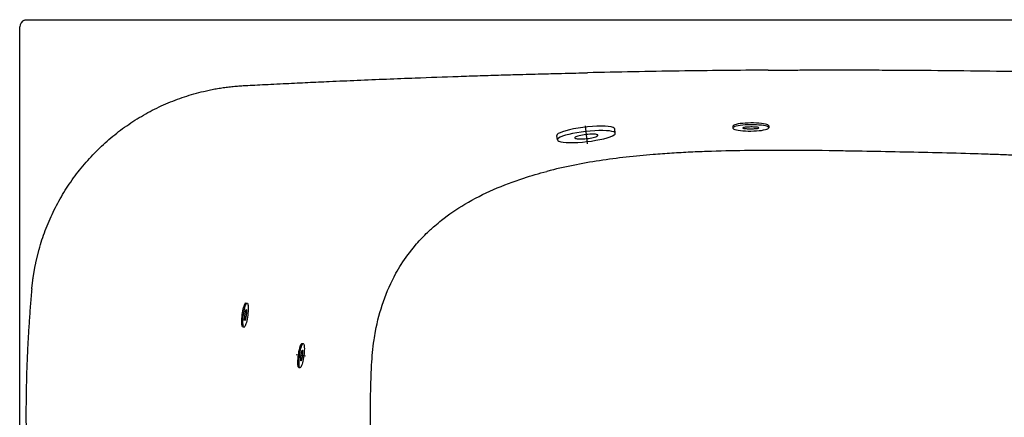
# Model space of a CAD drawing. Units: inches. Extents: x 653 to 4279, y 989 to 6060.
# Drawn here: x 3176 to 3725, y 2281 to 2502 of the extents above; entities that cross this region are included whole.
import ezdxf

# ---------------------------------------------------------------- set-up
doc = ezdxf.new("R2010")
doc.units = ezdxf.units.IN
doc.header["$MEASUREMENT"] = 0
doc.layers.add('1', color=7, linetype='Continuous')

msp = doc.modelspace()

# ---------------------------------------------------------------- linework, layer by layer
at = {"color": 7, "linetype": 'Continuous'}
for p, q in [((3176.43967, 1906.16231), (3176.43967, 2498.16231)), ((3296.28196, 2502.16231), (3960.93608, 2502.16231))]:
    msp.add_line(p, q, dxfattribs=at)
at = {"linetype": 'Continuous'}
msp.add_line((3335.69421, 2314.70064), (3330.53118, 2315.38131), dxfattribs=at)
at = {"color": 7, "linetype": 'Continuous'}
msp.add_arc((3180.43967, 2498.16231), 4, 109.4712206, 180, dxfattribs=at)
for points in [[(3179.10634, 2501.93355), (3179.5377, 2502.08605), (3179.98215, 2502.16231), (3180.43967, 2502.16231)], [(3180.43967, 2502.16231), (3219.05378, 2502.16231), (3257.66785, 2502.16231), (3296.28196, 2502.16231)]]:
    msp.add_open_spline(points, degree=3, dxfattribs=at)
for points, knots in [([(3301.07368, 2465.39104), (3302.74656, 2465.47901), (3306.30898, 2465.66635), (3311.97633, 2465.95835), (3318.28933, 2466.278), (3326.71422, 2466.69551), (3337.01998, 2467.19081), (3350.21904, 2467.79973), (3364.85647, 2468.44292), (3380.83518, 2469.10457), (3399.59277, 2469.83294), (3416.95674, 2470.45208), (3432.94053, 2470.97606), (3444.38938, 2471.32962), (3456.32875, 2471.67714), (3467.50958, 2471.98146), (3477.89665, 2472.2448), (3485.89061, 2472.43694), (3490.69691, 2472.54562), (3492.84033, 2472.59409)], [0, 0, 0, 0, 0.026187296, 0.055766124, 0.088711678, 0.125000998, 0.187628798, 0.250001225, 0.331553064, 0.416667408, 0.500000332, 0.624999665, 0.688279497, 0.749999254, 0.804057692, 0.874999281, 0.924846949, 0.966484557, 1, 1, 1, 1]), ([(3593.61471, 2474.03668), (3577.09282, 2473.93234), (3543.49924, 2473.58802), (3509.90904, 2472.975), (3492.84033, 2472.59409)], [0, 0, 0, 0, 0.491809785, 1, 1, 1, 1]), ([(3593.61471, 2474.03668), (3595.52481, 2474.04825), (3599.16819, 2474.07032), (3604.36942, 2474.09606), (3609.04397, 2474.11581), (3613.19503, 2474.13036), (3616.82491, 2474.14083), (3619.93526, 2474.14814), (3626.60771, 2474.16081), (3637.16668, 2474.16678), (3651.69728, 2474.14142), (3666.3153, 2474.08171), (3685.70473, 2473.9583), (3709.9526, 2473.71949), (3734.57939, 2473.36337), (3753.96545, 2473.0142), (3767.87622, 2472.73135), (3782.02169, 2472.41471), (3795.54026, 2472.0808), (3808.07361, 2471.74309), (3817.76366, 2471.46669), (3823.62656, 2471.28932), (3826.25658, 2471.20975)], [0, 0, 0, 0, 0.024628705, 0.046977355, 0.067063808, 0.084901451, 0.100500044, 0.113866475, 0.125005421, 0.186532671, 0.250010272, 0.312358371, 0.375014082, 0.500016274, 0.625016433, 0.692576074, 0.750014144, 0.804414299, 0.875008827, 0.924371161, 0.966073753, 1, 1, 1, 1]), ([(3183.21302, 2352.23091), (3183.23768, 2352.489), (3183.28696, 2353.00484), (3183.36688, 2353.77749), (3183.45112, 2354.54866), (3183.54011, 2355.3183), (3183.63371, 2356.08643), (3183.73193, 2356.85305), (3183.83478, 2357.61817), (3183.94222, 2358.38179), (3184.05426, 2359.14391), (3184.17088, 2359.90453), (3184.29208, 2360.66366), (3184.41782, 2361.4213), (3184.54812, 2362.17745), (3184.68295, 2362.93212), (3184.82231, 2363.68532), (3184.96619, 2364.43703), (3185.11456, 2365.18727), (3185.26743, 2365.93603), (3185.42478, 2366.68333), (3185.58661, 2367.42917), (3185.75289, 2368.17354), (3185.92362, 2368.91645), (3186.09879, 2369.6579), (3186.27839, 2370.39789), (3186.46241, 2371.13644), (3186.65083, 2371.87353), (3186.84365, 2372.60918), (3187.04086, 2373.34338), (3187.67167, 2375.63643), (3188.8256, 2379.45084), (3190.67932, 2384.71563), (3192.75584, 2389.86683), (3195.06022, 2394.92363), (3197.58711, 2399.87617), (3200.33347, 2404.71312), (3203.28278, 2409.40733), (3207.50029, 2415.50172), (3213.27931, 2422.77026), (3220.96384, 2430.83391), (3229.31477, 2438.17387), (3236.79045, 2443.64438), (3243.04846, 2447.61563), (3247.88064, 2450.38845), (3252.84223, 2452.94734), (3257.90262, 2455.27641), (3263.04629, 2457.37418), (3268.26008, 2459.23579), (3273.56578, 2460.8675), (3277.66956, 2461.93163), (3280.51713, 2462.58432), (3282.07603, 2462.92097), (3283.63826, 2463.23764), (3285.20393, 2463.53431), (3286.77315, 2463.81093), (3288.34604, 2464.0675), (3289.9227, 2464.30397), (3291.50326, 2464.52033), (3293.08782, 2464.71654), (3294.6765, 2464.89256), (3296.26941, 2465.04848), (3297.86669, 2465.1838), (3299.46835, 2465.30032), (3300.53821, 2465.36078), (3301.07368, 2465.39104)], [0, 0, 0, 0, 0.0043684115, 0.0087309295, 0.0130877327, 0.0174389993, 0.0217849064, 0.0261256307, 0.0304613478, 0.0347922326, 0.0391184592, 0.0434402008, 0.0477576299, 0.052070918, 0.0563802358, 0.0606857529, 0.0649876384, 0.0692860601, 0.073581185, 0.0778731793, 0.0821622081, 0.0864484356, 0.090732025, 0.0950131386, 0.0992919375, 0.1035685821, 0.1078432316, 0.1121160443, 0.1163871774, 0.120656787, 0.1249250284, 0.1564581331, 0.1877763671, 0.2189397573, 0.2500066165, 0.2813787389, 0.3125892678, 0.3436961284, 0.374756726, 0.4374353917, 0.4999344807, 0.5622021385, 0.6245334874, 0.6557983511, 0.6870539989, 0.7183733091, 0.7498309124, 0.780884539, 0.8119409606, 0.8430799467, 0.8743831314, 0.8833460856, 0.8923023245, 0.9012538643, 0.9102027366, 0.9191509868, 0.9281006733, 0.9370538656, 0.9460126436, 0.9549790957, 0.9639553179, 0.9729434118, 0.9819454837, 0.9909636428, 1, 1, 1, 1]), ([(3529.52405, 2426.97425), (3524.52681, 2426.56572), (3519.53754, 2426.08632), (3509.57805, 2424.95478), (3504.61079, 2424.30303), (3494.70711, 2422.79156), (3489.77688, 2421.93283), (3479.97089, 2419.96779), (3475.09467, 2418.86157), (3470.25069, 2417.60495)], [0, 0, 0, 0, 0.25, 0.25, 0.5, 0.5, 0.75, 0.75, 1, 1, 1, 1]), ([(3599.87675, 2429.33577), (3597.76, 2429.33584), (3592.14643, 2429.32376), (3579.54926, 2429.21909), (3567.33801, 2428.95541), (3556.88719, 2428.58232), (3551.66529, 2428.36282), (3546.44722, 2428.10681), (3541.23327, 2427.81075), (3536.02377, 2427.4711), (3532.12182, 2427.18142), (3529.95609, 2427.00756), (3529.52431, 2426.97237)], [0.0898584292, 0.0898584292, 0.0898584292, 0.0898584292, 0.1087724904, 0.1400224904, 0.2025224904, 0.2181474904, 0.2337724904, 0.2493974904, 0.2650224904, 0.2806474904, 0.2962724904, 0.3001640612, 0.3001640612, 0.3001640612, 0.3001640612]), ([(3716.30808, 2427.1342), (3716.30805, 2427.1342), (3713.83382, 2427.2187), (3704.37172, 2427.52582), (3680.92895, 2428.15242), (3656.46215, 2428.62102), (3628.49573, 2429.1154), (3613.13054, 2429.31842), (3601.2574, 2429.33572), (3599.87684, 2429.33577), (3599.87675, 2429.33577)], [0.3001640612, 0.3001640612, 0.3001640612, 0.3001640612, 0.30016431, 0.3222960385, 0.3847960385, 0.5097960385, 0.5410460385, 0.6347960385, 0.6471311488, 0.6471319773, 0.6471319773, 0.6471319773, 0.6471319773]), ([(3833.83963, 2417.07902), (3833.10624, 2417.20605), (3831.63889, 2417.45641), (3829.43615, 2417.82098), (3826.49699, 2418.29332), (3822.81893, 2418.85753), (3818.26092, 2419.51527), (3813.55818, 2420.1513), (3804.93989, 2421.2404), (3797.05335, 2422.09524), (3789.04252, 2422.86372), (3782.10855, 2423.49426), (3770.82025, 2424.39732), (3752.53918, 2425.59632), (3737.07225, 2426.34192), (3723.82915, 2426.86805), (3719.31667, 2427.03145), (3716.30808, 2427.1342)], [0.6471319773, 0.6471319773, 0.6471319773, 0.6471319773, 0.6538284059, 0.6605248345, 0.667221263, 0.6806141202, 0.6940069773, 0.7086554148, 0.7233038523, 0.7721319773, 0.7799444773, 0.7955694773, 0.8346319773, 0.8815069773, 0.9596319773, 0.9730880678, 1, 1, 1, 1]), ([(3389.15282, 2365.77185), (3391.48278, 2369.43232), (3394.06668, 2372.94181), (3398.87022, 2378.60786), (3402.39836, 2382.39283), (3407.36323, 2386.96807), (3414.29166, 2392.70642), (3420.01539, 2396.61012), (3429.75927, 2402.41351), (3440.46893, 2407.81915), (3455.83046, 2413.56411), (3465.91374, 2416.47984), (3470.25069, 2417.60495)], [0.4155581431, 0.4155581431, 0.4155581431, 0.4155581431, 0.4489121562, 0.4489121562, 0.4718741497, 0.4880836223, 0.5005693876, 0.5407601301, 0.5407601301, 0.5866841171, 0.6326081041, 0.6667300829, 0.6667300829, 0.6667300829, 0.6667300829]), ([(3372.18993, 2298.88263), (3372.29694, 2302.46567), (3372.43855, 2306.05018), (3372.84622, 2314.34223), (3373.44383, 2320.64398), (3375.43389, 2332.52017), (3377.29013, 2339.67141), (3381.1079, 2350.59789), (3383.43375, 2355.82225), (3387.12514, 2362.47692), (3388.11373, 2364.1394), (3389.15282, 2365.77185)], [0.2381036619, 0.2381036619, 0.2381036619, 0.2381036619, 0.2652162082, 0.2652162082, 0.3007971427, 0.313282908, 0.3570641822, 0.3570641822, 0.4006832651, 0.4006832651, 0.4155581431, 0.4155581431, 0.4155581431, 0.4155581431]), ([(3183.21302, 2352.23091), (3182.94047, 2349.32328), (3182.42927, 2343.50484), (3181.87519, 2336.22475), (3181.48299, 2330.397), (3181.21439, 2326.02448), (3180.97135, 2321.6504), (3180.75388, 2317.27489), (3180.56201, 2312.89809), (3180.39572, 2308.52013), (3180.25503, 2304.14116), (3180.13994, 2299.76131), (3180.05044, 2295.38072), (3179.96522, 2289.53914), (3179.93967, 2285.15726), (3179.93967, 2282.23587)], [0, 0, 0, 0, 0.0502290786, 0.1004581572, 0.1255726964, 0.1506872357, 0.175801775, 0.2009163143, 0.2260308536, 0.2511453929, 0.2762599322, 0.3013744715, 0.3264890108, 0.35160355, 0.4018326129, 0.4018326129, 0.4018326129, 0.4018326129]), ([(3377.33764, 2204.82317), (3373.6449, 2231.18338), (3371.85382, 2257.62431), (3371.96144, 2289.05511), (3372.04313, 2293.96748), (3372.18993, 2298.88263)], [0, 0, 0, 0, 0.2009110202, 0.2009110202, 0.2381036619, 0.2381036619, 0.2381036619, 0.2381036619]), ([(3179.93967, 2282.23587), (3179.93967, 2273.53834), (3180.2409, 2256.14224), (3181.60118, 2230.07736), (3183.87001, 2204.0743), (3185.98538, 2186.80164), (3187.19229, 2178.18623)], [0.4018326129, 0.4018326129, 0.4018326129, 0.4018326129, 0.5513744715, 0.7009163143, 0.8504581572, 1, 1, 1, 1])]:
    msp.add_open_spline(points, degree=3, knots=knots, dxfattribs=at)
at = {"layer": '1'}
for p, q in [((3491.68341, 2443.0443), (3492.65791, 2432.88967)), ((3573.97441, 2442.75972), (3573.98356, 2441.75976)), ((3593.97357, 2442.94269), (3593.98272, 2441.94273)), ((3476.11528, 2435.18691), (3475.83736, 2437.63319)), ((3508.40755, 2438.85568), (3508.12962, 2441.30196)), ((3302.5525, 2344.30343), (3303.22185, 2344.21625)), ((3300.80898, 2330.91649), (3301.47833, 2330.82931)), ((3333.85112, 2321.75315), (3334.52018, 2321.66382)), ((3332.0644, 2308.37191), (3332.73346, 2308.28257))]:
    msp.add_line(p, q, dxfattribs=at)
for points in [[(3508.12962, 2441.30196), (3507.85698, 2441.73842), (3507.15135, 2442.11294), (3506.03198, 2442.41531), (3504.5294, 2442.63726), (3502.68461, 2442.77275), (3500.54792, 2442.81809), (3498.17761, 2442.77204), (3495.63834, 2442.63584), (3492.99938, 2442.41323), (3490.3327, 2442.11026), (3487.71106, 2441.73522), (3485.20595, 2441.29831), (3482.88572, 2440.81147), (3480.81366, 2440.28797), (3479.04627, 2439.74209), (3477.63178, 2439.18872), (3476.60877, 2438.64296), (3476.00514, 2438.11969), (3475.83736, 2437.63319)], [(3593.97357, 2442.94269), (3593.84795, 2443.21531), (3593.47921, 2443.47897), (3592.87641, 2443.72717), (3592.05441, 2443.9538), (3591.03344, 2444.15328), (3589.83864, 2444.3207), (3588.49944, 2444.45194), (3587.0488, 2444.54376), (3585.52246, 2444.5939), (3583.95798, 2444.60113), (3582.3939, 2444.56528), (3580.86872, 2444.48721), (3579.42001, 2444.36887), (3578.08343, 2444.21315), (3576.8919, 2444.0239), (3575.87475, 2443.80577), (3575.05703, 2443.56414), (3574.45887, 2443.30496), (3574.09501, 2443.0346), (3573.97441, 2442.75972)], [(3300.80898, 2330.91649), (3300.63647, 2331.02276), (3300.48968, 2331.29123), (3300.37221, 2331.71529), (3300.28697, 2332.2845), (3300.23604, 2332.98483), (3300.22069, 2333.79905), (3300.24128, 2334.70711), (3300.29733, 2335.68665), (3300.38743, 2336.71355), (3300.50938, 2337.76251), (3300.66018, 2338.80772), (3300.8361, 2339.82344), (3301.03283, 2340.78466), (3301.2455, 2341.6677), (3301.46889, 2342.45083), (3301.6975, 2343.11476), (3301.9257, 2343.64314), (3302.14787, 2344.02297), (3302.35853, 2344.24488), (3302.5525, 2344.30343)], [(3332.0644, 2308.37191), (3331.89224, 2308.47874), (3331.74631, 2308.74768), (3331.63021, 2309.17212), (3331.5468, 2309.7416), (3331.49814, 2310.44209), (3331.48541, 2311.25636), (3331.50894, 2312.16435), (3331.56814, 2313.1437), (3331.66156, 2314.1703), (3331.7869, 2315.21887), (3331.94107, 2316.26359), (3332.12027, 2317.27873), (3332.32009, 2318.23931), (3332.53562, 2319.12166), (3332.76153, 2319.90406), (3332.99229, 2320.56725), (3333.22219, 2321.09489), (3333.44558, 2321.474), (3333.65695, 2321.69524), (3333.85111, 2321.75315)]]:
    msp.add_lwpolyline(points, dxfattribs=at)
for points in [[(3593.98272, 2441.94273), (3593.8571, 2442.21535), (3593.48836, 2442.47901), (3592.88556, 2442.72721), (3592.06356, 2442.95384), (3591.04259, 2443.15332), (3589.84779, 2443.32074), (3588.50859, 2443.45198), (3587.05795, 2443.5438), (3585.5316, 2443.59394), (3583.96713, 2443.60117), (3582.40305, 2443.56532), (3580.87787, 2443.48726), (3579.42916, 2443.36891), (3578.09258, 2443.21319), (3576.90104, 2443.02394), (3575.8839, 2442.80582), (3575.06618, 2442.56418), (3574.46802, 2442.305), (3574.10416, 2442.03464), (3573.98356, 2441.75976), (3574.10917, 2441.48714), (3574.47792, 2441.22348), (3575.08071, 2440.97528), (3575.90272, 2440.74865), (3576.92369, 2440.54917), (3578.11848, 2440.38175), (3579.45769, 2440.25052), (3580.90832, 2440.1587), (3582.43467, 2440.10855), (3583.99915, 2440.10132), (3585.56323, 2440.13718), (3587.0884, 2440.21524), (3588.53712, 2440.33358), (3589.8737, 2440.4893), (3591.06523, 2440.67855), (3592.08238, 2440.89668), (3592.9001, 2441.13831), (3593.49825, 2441.3975), (3593.86211, 2441.66786)], [(3588.48295, 2441.89242), (3588.42683, 2441.97012), (3588.2613, 2442.0449), (3587.99042, 2442.11491), (3587.62087, 2442.17843), (3587.16175, 2442.2339), (3586.62436, 2442.27994), (3586.02193, 2442.31542), (3585.36931, 2442.33948), (3584.68255, 2442.35151), (3583.97856, 2442.35123), (3583.27469, 2442.33863), (3582.58827, 2442.31403), (3581.93619, 2442.27804), (3581.33451, 2442.23154), (3580.79806, 2442.17568), (3580.34002, 2442.11182), (3579.9717, 2442.04155), (3579.70215, 2441.9666), (3579.53801, 2441.8888), (3579.48333, 2441.81008), (3579.53944, 2441.73237), (3579.70498, 2441.65759), (3579.97585, 2441.58758), (3580.3454, 2441.52406), (3580.80452, 2441.4686), (3581.34192, 2441.42256), (3581.94434, 2441.38707), (3582.59697, 2441.36302), (3583.28373, 2441.35098), (3583.98771, 2441.35127), (3584.69158, 2441.36386), (3585.37801, 2441.38846), (3586.03008, 2441.42445), (3586.63176, 2441.47095), (3587.16822, 2441.52682), (3587.62625, 2441.59067), (3587.99458, 2441.66094), (3588.26413, 2441.7359), (3588.42826, 2441.8137)], [(3508.40755, 2438.85568), (3508.15893, 2439.2717), (3507.51886, 2439.6323), (3506.50311, 2439.92862), (3505.13668, 2440.15334), (3503.45321, 2440.30095), (3501.49417, 2440.3678), (3499.30779, 2440.35224), (3496.9479, 2440.25467), (3494.47261, 2440.07748), (3491.94288, 2439.82504), (3489.42099, 2439.50356), (3486.96904, 2439.12096), (3484.64741, 2438.68666), (3482.51325, 2438.21135), (3480.61914, 2437.70674), (3479.01169, 2437.18525), (3477.73049, 2436.65972), (3476.8071, 2436.1431), (3476.26424, 2435.6481), (3476.11528, 2435.18691), (3476.3639, 2434.77089), (3477.00397, 2434.41029), (3478.01972, 2434.11397), (3479.38615, 2433.88925), (3481.06962, 2433.74164), (3483.02866, 2433.67479), (3485.21504, 2433.69035), (3487.57493, 2433.78792), (3490.05022, 2433.96511), (3492.57995, 2434.21755), (3495.10184, 2434.53903), (3497.55379, 2434.92163), (3499.87542, 2435.35593), (3502.00957, 2435.83124), (3503.90369, 2436.33585), (3505.51114, 2436.85734), (3506.79233, 2437.38287), (3507.71573, 2437.89949), (3508.25859, 2438.39449)], [(3498.71987, 2437.75505), (3498.62042, 2437.92146), (3498.36439, 2438.0657), (3497.95809, 2438.18422), (3497.41152, 2438.27411), (3496.73813, 2438.33316), (3495.95452, 2438.3599), (3495.07996, 2438.35367), (3494.13601, 2438.31465), (3493.14589, 2438.24377), (3492.134, 2438.14279), (3491.12524, 2438.0142), (3490.14446, 2437.86116), (3489.21581, 2437.68744), (3488.36215, 2437.49732), (3487.6045, 2437.29547), (3486.96152, 2437.08688), (3486.44905, 2436.87667), (3486.07969, 2436.67002), (3485.86254, 2436.47202), (3485.80296, 2436.28754), (3485.90241, 2436.12113), (3486.15843, 2435.97689), (3486.56474, 2435.85837), (3487.11131, 2435.76848), (3487.78469, 2435.70943), (3488.56831, 2435.68269), (3489.44287, 2435.68892), (3490.38682, 2435.72794), (3491.37694, 2435.79882), (3492.38883, 2435.8998), (3493.39758, 2436.02839), (3494.37836, 2436.18143), (3495.30702, 2436.35515), (3496.16068, 2436.54527), (3496.91833, 2436.74712), (3497.5613, 2436.95571), (3498.07378, 2437.16592), (3498.44314, 2437.37257), (3498.66028, 2437.57057)], [(3301.47833, 2330.82931), (3301.30582, 2330.93558), (3301.15903, 2331.20405), (3301.04156, 2331.62811), (3300.95631, 2332.19732), (3300.90539, 2332.89766), (3300.89003, 2333.71188), (3300.91063, 2334.61994), (3300.96667, 2335.59948), (3301.05678, 2336.62637), (3301.17873, 2337.67534), (3301.32953, 2338.72055), (3301.50545, 2339.73627), (3301.70217, 2340.69748), (3301.91485, 2341.58052), (3302.13824, 2342.36365), (3302.36685, 2343.02758), (3302.59505, 2343.55596), (3302.81721, 2343.93579), (3303.02788, 2344.15771), (3303.22185, 2344.21625), (3303.39436, 2344.10998), (3303.54115, 2343.8415), (3303.65862, 2343.41744), (3303.74386, 2342.84824), (3303.79479, 2342.1479), (3303.81014, 2341.33368), (3303.78955, 2340.42562), (3303.7335, 2339.44608), (3303.6434, 2338.41919), (3303.52145, 2337.37022), (3303.37065, 2336.32501), (3303.19473, 2335.30929), (3302.998, 2334.34808), (3302.78533, 2333.46503), (3302.56194, 2332.68191), (3302.33333, 2332.01798), (3302.10513, 2331.48959), (3301.88297, 2331.10977), (3301.6723, 2330.88785)], [(3301.9578, 2334.51072), (3301.91027, 2334.55462), (3301.87358, 2334.67161), (3301.84862, 2334.8588), (3301.836, 2335.11159), (3301.83605, 2335.42375), (3301.84875, 2335.7876), (3301.8738, 2336.19417), (3301.91057, 2336.63346), (3301.95817, 2337.09464), (3302.01542, 2337.56637), (3302.0809, 2338.03702), (3302.15302, 2338.49501), (3302.22999, 2338.92906), (3302.30992, 2339.32849), (3302.39083, 2339.68345), (3302.47074, 2339.98521), (3302.54768, 2340.22633), (3302.61976, 2340.40089), (3302.6852, 2340.50458), (3302.74238, 2340.53484), (3302.78991, 2340.49094), (3302.8266, 2340.37395), (3302.85156, 2340.18676), (3302.86418, 2339.93397), (3302.86413, 2339.62181), (3302.85143, 2339.25796), (3302.82638, 2338.85139), (3302.78961, 2338.4121), (3302.74201, 2337.95092), (3302.68476, 2337.47919), (3302.61927, 2337.00854), (3302.54716, 2336.55055), (3302.47019, 2336.1165), (3302.39026, 2335.71707), (3302.30935, 2335.36211), (3302.22943, 2335.06035), (3302.15249, 2334.81922), (3302.08042, 2334.64467), (3302.01498, 2334.54098)], [(3332.73346, 2308.28257), (3332.5613, 2308.3894), (3332.41537, 2308.65835), (3332.29927, 2309.08278), (3332.21586, 2309.65226), (3332.1672, 2310.35276), (3332.15447, 2311.16703), (3332.178, 2312.07501), (3332.2372, 2313.05436), (3332.33062, 2314.08096), (3332.45596, 2315.12953), (3332.61013, 2316.17425), (3332.78933, 2317.1894), (3332.98915, 2318.14997), (3333.20468, 2319.03232), (3333.4306, 2319.81473), (3333.66135, 2320.47791), (3333.89125, 2321.00556), (3334.11464, 2321.38466), (3334.32602, 2321.6059), (3334.52018, 2321.66382), (3334.69234, 2321.55699), (3334.83827, 2321.28804), (3334.95437, 2320.86361), (3335.03777, 2320.29413), (3335.08644, 2319.59363), (3335.09917, 2318.77936), (3335.07564, 2317.87138), (3335.01644, 2316.89202), (3334.92302, 2315.86543), (3334.79768, 2314.81686), (3334.64351, 2313.77214), (3334.46431, 2312.75699), (3334.26449, 2311.79642), (3334.04896, 2310.91407), (3333.82304, 2310.13166), (3333.59229, 2309.46848), (3333.36239, 2308.94083), (3333.139, 2308.56172), (3332.92762, 2308.34049)], [(3333.22481, 2311.96242), (3333.17743, 2312.00647), (3333.14111, 2312.12358), (3333.11675, 2312.31085), (3333.10495, 2312.56368), (3333.10601, 2312.87584), (3333.11988, 2313.23964), (3333.14624, 2313.64613), (3333.18443, 2314.08529), (3333.23352, 2314.54632), (3333.29229, 2315.01786), (3333.3593, 2315.4883), (3333.43289, 2315.94606), (3333.51126, 2316.37986), (3333.59247, 2316.77902), (3333.67454, 2317.13372), (3333.75542, 2317.43522), (3333.83314, 2317.6761), (3333.90578, 2317.85042), (3333.97155, 2317.95389), (3334.02883, 2317.98397), (3334.07621, 2317.93992), (3334.11253, 2317.82281), (3334.13689, 2317.63554), (3334.14869, 2317.38271), (3334.14763, 2317.07055), (3334.13376, 2316.70675), (3334.1074, 2316.30026), (3334.06921, 2315.86109), (3334.02012, 2315.40007), (3333.96135, 2314.92853), (3333.89434, 2314.45809), (3333.82075, 2314.00033), (3333.74238, 2313.56653), (3333.66117, 2313.16737), (3333.5791, 2312.81267), (3333.49822, 2312.51117), (3333.4205, 2312.27029), (3333.34786, 2312.09597), (3333.28209, 2311.9925)]]:
    msp.add_lwpolyline(points, close=True, dxfattribs=at)

doc.saveas('drawing.dxf')
